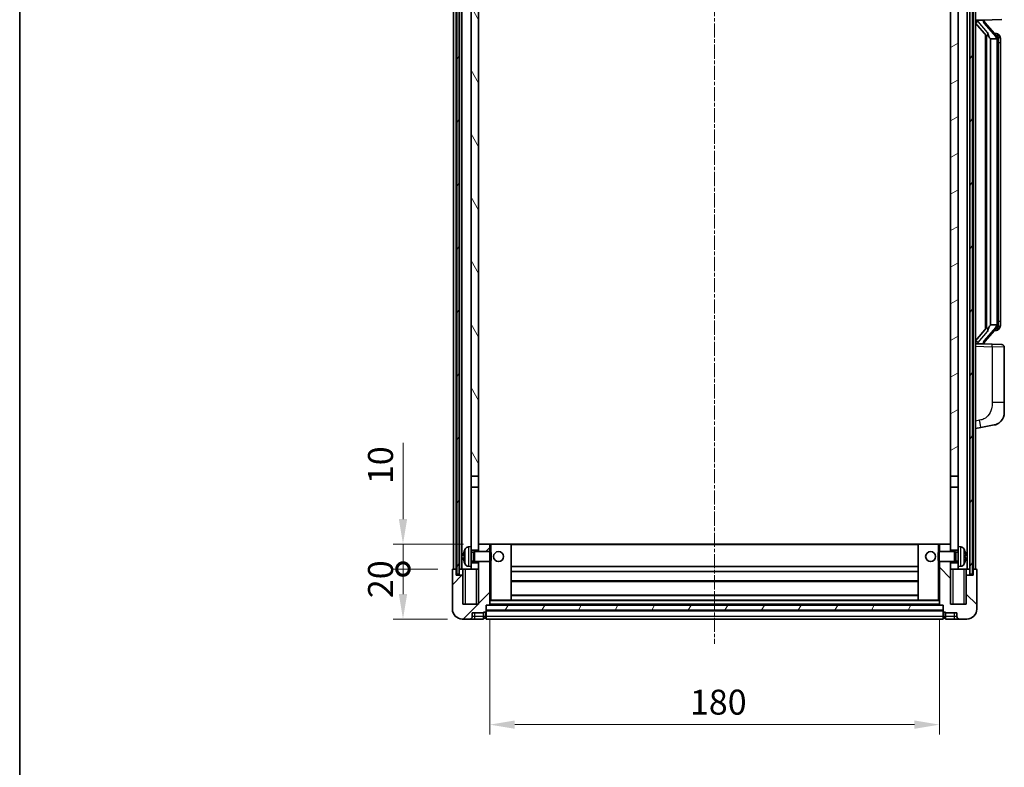
# Model space of a CAD drawing. Units: millimetres. Extents: x 2 to 8674, y 0 to 1124.
# Drawn here: x 1576 to 1970, y 647 to 947 of the extents above; entities that cross this region are included whole.
import ezdxf

# ---------------------------------------------------------------- set-up
doc = ezdxf.new("R2010")
doc.units = ezdxf.units.MM
doc.linetypes.add('CHAIN', pattern=[0.3543, 0.2362, -0.0295, 0.0591, -0.0295])
for name, color, linetype, lineweight in [('Border (ISO)', 7, 'Continuous', 35), ('Centerline (ISO)', 131, 'Continuous', 18), ('Dimension (ISO)', 7, 'Continuous', 18), ('Dimension (ISO) @ 1', 7, 'Continuous', 18), ('Hatch (ISO)', 1, 'Continuous', 18), ('Visible (ISO)', 7, 'Continuous', 35), ('Visible Narrow (ISO)', 7, 'Continuous', 25)]:
    doc.layers.add(name, color=color, linetype=linetype, lineweight=lineweight)
doc.styles.add('Note Text (TK)', font='MS PGothic.ttf')
doc.dimstyles.new('Default - Method 1b (TK)', dxfattribs={"dimscale": 4, "dimtxt": 2.5, "dimasz": 2.5, "dimexe": 1, "dimexo": 1.5, "dimgap": 1, "dimtad": 1, "dimtoh": 1, "dimrnd": 1e-08, "dimdsep": 46, "dimtxsty": 'Note Text (TK)', "dimcen": 0.09, "dimdle": 5, "dimclrd": 100, "dimclre": 100, "dimclrt": 7, "dimadec": 1, "dimazin": 1, "dimtfac": 1, "dimtmove": 0, "dimatfit": 3, "dimfxl": 1, "dimtolj": 1, "dimlwd": -1, "dimlwe": -1, "dimarcsym": 0})
pattern_1 = [(60, (1517.888, -31.885), (-10.99852, 6.35), [])]

# ---------------------------------------------------------------- blocks, each defined once
blk = doc.blocks.new('図面枠 tk図枠')
at = {"layer": 'Border (ISO)'}
blk.add_line((14.5, 289), (14.5, 8), dxfattribs=at)
blk = doc.blocks.new('_DotSmall')
at = {"color": 0, "linetype": 'ByBlock', "const_width": 0.5}
blk.add_lwpolyline([(-0.0625, 0, 1), (0.0625, 0, 1)], format="xyb", close=True, dxfattribs=at)
blk = doc.blocks.new('*D55')
at = {"layer": 'Defpoints', "color": 0}
for p in [(1729.36, 726.54), (1749.36, 726.54), (1753.11, 706.54)]:
    blk.add_point(p, dxfattribs=at)
at = {"layer": 'Dimension (ISO)', "color": 100}
for p, q in [((1743.36, 726.54), (1725.36, 726.54)), ((1729.36, 716.54), (1729.36, 726.54)), ((1747.11, 706.54), (1725.36, 706.54))]:
    blk.add_line(p, q, dxfattribs=at)
blk.add_solid([(1727.7, 716.54), (1731.03, 716.54), (1729.36, 706.54)], dxfattribs=at)
at = {"layer": 'Dimension (ISO)', "color": 100, "xscale": 10, "yscale": 10, "zscale": 10, "rotation": 90}
blk.add_blockref('_DotSmall', (1729.36, 726.54), dxfattribs=at)
at = {"layer": 'Dimension (ISO)', "color": 7, "insert": (1720.36, 714.89), "char_height": 10, "attachment_point": 4, "rotation": 90, "style": 'Note Text (TK)'}
blk.add_mtext('\\A1;20', dxfattribs=at)
blk = doc.blocks.new('*D56')
at = {"layer": 'Defpoints', "color": 0}
for p in [(1729.36, 736.54), (1759.61, 736.54), (1749.36, 726.54)]:
    blk.add_point(p, dxfattribs=at)
at = {"layer": 'Dimension (ISO)', "color": 100}
for p, q in [((1729.36, 746.54), (1729.36, 777.04)), ((1753.61, 736.54), (1725.36, 736.54)), ((1729.36, 726.54), (1729.36, 736.54)), ((1743.36, 726.54), (1725.36, 726.54)), ((1729.36, 726.54), (1729.36, 716.54))]:
    blk.add_line(p, q, dxfattribs=at)
blk.add_solid([(1727.7, 746.54), (1731.03, 746.54), (1729.36, 736.54)], dxfattribs=at)
at = {"layer": 'Dimension (ISO)', "color": 100, "xscale": 10, "yscale": 10, "zscale": 10, "rotation": 90}
blk.add_blockref('_DotSmall', (1729.36, 726.54), dxfattribs=at)
at = {"layer": 'Dimension (ISO)', "color": 7, "insert": (1720.36, 760.54), "char_height": 10, "attachment_point": 4, "rotation": 90, "style": 'Note Text (TK)'}
blk.add_mtext('\\A1;10', dxfattribs=at)
blk = doc.blocks.new('*D64')
at = {"layer": 'Defpoints', "color": 0}
for p in [(1764.11, 712.24), (1944.11, 712.24), (1944.11, 664.24)]:
    blk.add_point(p, dxfattribs=at)
at = {"layer": 'Dimension (ISO)', "color": 100}
for p, q in [((1764.11, 706.24), (1764.11, 660.24)), ((1944.11, 706.24), (1944.11, 660.24)), ((1774.11, 664.24), (1934.11, 664.24))]:
    blk.add_line(p, q, dxfattribs=at)
for points in [[(1774.11, 665.91), (1774.11, 662.57), (1764.11, 664.24)], [(1934.11, 665.91), (1934.11, 662.57), (1944.11, 664.24)]]:
    blk.add_solid(points, dxfattribs=at)
at = {"layer": 'Dimension (ISO)', "color": 7, "insert": (1844.23, 673.24), "char_height": 10, "attachment_point": 4, "style": 'Note Text (TK)'}
blk.add_mtext('\\A1;180', dxfattribs=at)

msp = doc.modelspace()

# ---------------------------------------------------------------- hatches: boundary and pattern name
at = {"layer": 'Hatch (ISO)'}
h = msp.add_hatch(dxfattribs=at)
h.set_pattern_fill('ANSI31', color=256, scale=101.6, angle=14.999978, style=0)
h.set_pattern_definition(pattern_1)
h.paths.add_polyline_path([(1956.3633, 1044.0412), (1956.3633, 724.5412), (1957.3633, 724.5412), (1957.3633, 1044.0412)])
h.paths.add_polyline_path([(1750.8633, 1044.0412), (1750.8633, 724.5412), (1751.8633, 724.5412), (1751.8633, 1044.0412)])
h = msp.add_hatch(dxfattribs=at)
h.set_pattern_fill('ANSI31', color=256, scale=101.6, angle=75.000175, style=0)
h.set_pattern_definition([(120.0002, (1517.888, -31.885), (-10.9985, -6.35003), [])])
h.paths.add_polyline_path([(1756.6133, 1001.2912), (1759.6133, 1001.2912), (1759.6133, 1044.0412), (1756.6133, 1044.0412)])
h.paths.add_polyline_path([(1756.6133, 763.7912), (1759.6133, 763.7912), (1759.6133, 996.7912), (1756.6133, 996.7912)])
h = msp.add_hatch(dxfattribs=at)
h.set_pattern_fill('ANSI31', color=256, scale=101.6, angle=-14.999978, style=0)
h.set_pattern_definition([(30, (1517.888, -31.885), (-6.35, 10.99852), [])])
h.paths.add_polyline_path([(1948.6133, 1001.2912), (1951.6133, 1001.2912), (1951.6133, 1044.0412), (1948.6133, 1044.0412)])
h.paths.add_polyline_path([(1948.6133, 763.7912), (1951.6133, 763.7912), (1951.6133, 996.7912), (1948.6133, 996.7912)])
h = msp.add_hatch(dxfattribs=at)
h.set_pattern_fill('ANSI31', color=256, scale=101.6, style=0)
h.set_pattern_definition([(45, (1517.888, -31.885), (-8.98026, 8.98026), [])])
edge = h.paths.add_edge_path()
edge.add_line((1759.6133, 729.5412), (1759.6133, 729.0412))
edge.add_line((1759.6133, 729.0412), (1759.6133, 726.5412))
edge.add_line((1759.6133, 726.5412), (1759.6133, 712.5412))
edge.add_line((1759.6133, 712.5412), (1753.3633, 712.5412))
edge.add_line((1753.3633, 712.5412), (1753.3633, 724.0412))
edge.add_line((1753.3633, 724.0412), (1750.6133, 724.0412))
edge.add_line((1750.6133, 724.0412), (1750.6133, 726.5412))
edge.add_line((1750.6133, 726.5412), (1749.3633, 726.5412))
edge.add_ellipse((1749.3633, 726.2912), major_axis=(0, 0.25), ratio=1, start_angle=0, end_angle=90)
edge.add_line((1749.1133, 726.2912), (1749.1133, 710.5412))
edge.add_ellipse((1753.1133, 710.5412), major_axis=(-4, 0), ratio=1, start_angle=0, end_angle=90)
edge.add_line((1753.1133, 706.5412), (1756.1133, 706.5412))
edge.add_ellipse((1756.1133, 707.5412), major_axis=(0, -1), ratio=1, start_angle=0, end_angle=90)
edge.add_line((1757.1133, 707.5412), (1757.1133, 709.0412))
edge.add_line((1757.1133, 709.0412), (1761.6133, 709.0412))
edge.add_line((1761.6133, 709.0412), (1761.6133, 709.3412))
edge.add_line((1761.6133, 709.3412), (1762.3633, 709.3412))
edge.add_ellipse((1762.3633, 709.5912), major_axis=(0, -0.25), ratio=1, start_angle=0, end_angle=90)
edge.add_line((1762.6133, 709.5912), (1762.6133, 710.0412))
edge.add_line((1762.6133, 710.0412), (1762.6133, 712.0412))
edge.add_line((1762.6133, 712.0412), (1762.6133, 712.1412))
edge.add_line((1762.6133, 712.1412), (1764.0133, 712.1412))
edge.add_ellipse((1764.0133, 712.2412), major_axis=(0, -0.1), ratio=1, start_angle=0, end_angle=90)
edge.add_line((1764.1133, 712.2412), (1764.1133, 729.5412))
edge.add_line((1764.1133, 729.5412), (1759.6133, 729.5412))
h.paths.add_polyline_path([(1764.1133, 733.5412), (1764.1133, 736.5412), (1759.6133, 736.5412), (1759.6133, 734.0412), (1759.6133, 733.5412)])
h = msp.add_hatch(dxfattribs=at)
h.set_pattern_fill('ANSI31', color=256, scale=101.6, angle=90.00021, style=0)
h.set_pattern_definition([(135.0002, (1517.888, -31.885), (-8.98022, -8.98029), [])])
edge = h.paths.add_edge_path()
edge.add_line((1944.1133, 729.5412), (1944.1133, 712.2412))
edge.add_ellipse((1944.2133, 712.2412), major_axis=(-0.1, 0), ratio=1, start_angle=0, end_angle=90)
edge.add_line((1944.2133, 712.1412), (1945.6133, 712.1412))
edge.add_line((1945.6133, 712.1412), (1945.6133, 712.0412))
edge.add_line((1945.6133, 712.0412), (1945.6133, 710.0412))
edge.add_line((1945.6133, 710.0412), (1945.6133, 709.5912))
edge.add_ellipse((1945.8633, 709.5912), major_axis=(-0.25, 0), ratio=1, start_angle=0, end_angle=90)
edge.add_line((1945.8633, 709.3412), (1946.6133, 709.3412))
edge.add_line((1946.6133, 709.3412), (1946.6133, 709.0412))
edge.add_line((1946.6133, 709.0412), (1951.1133, 709.0412))
edge.add_line((1951.1133, 709.0412), (1951.1133, 707.5412))
edge.add_ellipse((1952.1133, 707.5412), major_axis=(-1, 0), ratio=1, start_angle=0, end_angle=90)
edge.add_line((1952.1133, 706.5412), (1955.1133, 706.5412))
edge.add_ellipse((1955.1133, 710.5412), major_axis=(0, -4), ratio=1, start_angle=0, end_angle=90)
edge.add_line((1959.1133, 710.5412), (1959.1133, 726.2912))
edge.add_ellipse((1958.8633, 726.2912), major_axis=(0.25, 0), ratio=1, start_angle=0, end_angle=90)
edge.add_line((1958.8633, 726.5412), (1957.6133, 726.5412))
edge.add_line((1957.6133, 726.5412), (1957.6133, 724.0412))
edge.add_line((1957.6133, 724.0412), (1954.8633, 724.0412))
edge.add_line((1954.8633, 724.0412), (1954.8633, 712.5412))
edge.add_line((1954.8633, 712.5412), (1948.6133, 712.5412))
edge.add_line((1948.6133, 712.5412), (1948.6133, 726.5412))
edge.add_line((1948.6133, 726.5412), (1948.6133, 729.0412))
edge.add_line((1948.6133, 729.0412), (1948.6133, 729.5412))
edge.add_line((1948.6133, 729.5412), (1944.1133, 729.5412))
h.paths.add_polyline_path([(1948.6133, 733.5412), (1948.6133, 734.0412), (1948.6133, 736.5412), (1944.1133, 736.5412), (1944.1133, 733.5412)])
h = msp.add_hatch(dxfattribs=at)
h.set_pattern_fill('ANSI31', color=256, scale=101.6, angle=14.999978, style=0)
h.set_pattern_definition(pattern_1)
h.paths.add_polyline_path([(1762.6133, 712.0412), (1762.6133, 710.0412), (1945.6133, 710.0412), (1945.6133, 712.0412)])

# ---------------------------------------------------------------- linework, layer by layer
at = {"layer": 'Centerline (ISO)', "linetype": 'CHAIN', "ltscale": 23.990969}
msp.add_line((1854.1133, 1055.5412), (1854.1133, 696.5412), dxfattribs=at)
at = {"layer": 'Visible (ISO)'}
for p, q in [((1749.6133, 726.5412), (1749.6133, 1044.0412)), ((1750.6133, 726.5412), (1750.6133, 1044.0412)), ((1750.8633, 1044.0412), (1750.8633, 724.5412)), ((1751.8633, 724.5412), (1751.8633, 1044.0412)), ((1751.9633, 726.5412), (1751.9633, 1044.0412)), ((1752.9633, 726.5412), (1752.9633, 1044.0412)), ((1955.2633, 726.5412), (1955.2633, 1044.0412)), ((1956.2633, 726.5412), (1956.2633, 1044.0412)), ((1956.3633, 1044.0412), (1956.3633, 724.5412)), ((1957.3633, 724.5412), (1957.3633, 1044.0412)), ((1957.6133, 726.5412), (1957.6133, 1044.0412)), ((1958.6133, 726.5412), (1958.6133, 1044.0412)), ((1756.6133, 996.7912), (1756.6133, 763.7912)), ((1759.6133, 763.7912), (1759.6133, 996.7912)), ((1948.6133, 996.7912), (1948.6133, 763.7912)), ((1951.6133, 763.7912), (1951.6133, 996.7912)), ((1958.6133, 946.2912), (1965.2878, 946.5243)), ((1959.6133, 946.3012), (1961.6133, 946.3012)), ((1962.1133, 946.2278), (1962.1133, 946.4134)), ((1962.1133, 946.0221), (1962.1133, 946.2278)), ((1969.1482, 946.6591), (1965.2878, 946.5243)), ((1958.6133, 945.1018), (1963.0461, 940.0025)), ((1967.1227, 939.8856), (1962.3586, 945.3661)), ((1962.6133, 940.5003), (1962.6133, 822.5821)), ((1963.0133, 940.0402), (1963.0133, 823.0423)), ((1964.6133, 938.8012), (1964.5283, 938.8721)), ((1967.0959, 938.8012), (1964.6133, 938.8012)), ((1964.6133, 938.8012), (1964.6133, 824.2812)), ((1967.0439, 940.9762), (1966.1747, 940.9762)), ((1967.6133, 824.509), (1967.6133, 938.5735)), ((1967.8775, 940.5416), (1967.7987, 940.6323)), ((1968.6133, 937.2262), (1968.6133, 938.5735)), ((1968.6133, 825.8562), (1968.6133, 937.2262)), ((1964.5283, 824.2103), (1964.6133, 824.2812)), ((1964.6133, 824.2812), (1967.0959, 824.2812)), ((1968.6133, 824.509), (1968.6133, 825.8562)), ((1963.0461, 823.0799), (1958.6133, 817.9807)), ((1962.3586, 817.7164), (1967.1227, 823.1969)), ((1967.0439, 822.1062), (1966.1747, 822.1062)), ((1967.7987, 822.4502), (1967.8775, 822.5408)), ((1965.2878, 816.5581), (1958.6133, 816.7912)), ((1959.6133, 816.7812), (1961.6133, 816.7812)), ((1962.1133, 816.8546), (1962.1133, 817.0603)), ((1962.1133, 816.669), (1962.1133, 816.8546)), ((1965.2878, 816.5581), (1969.1482, 816.4233)), ((1970.1133, 793.2809), (1970.1133, 815.4239)), ((1970.1133, 793.2809), (1970.1133, 789.1483)), ((1958.6133, 782.7912), (1960.7085, 783.1985)), ((1960.7085, 783.1985), (1966.0674, 784.2401)), ((1756.6133, 763.7912), (1759.6133, 763.7912)), ((1756.6133, 759.2912), (1756.6133, 763.7912)), ((1759.6133, 763.7912), (1759.6133, 759.2912)), ((1948.6133, 763.7912), (1951.6133, 763.7912)), ((1948.6133, 759.2912), (1948.6133, 763.7912)), ((1951.6133, 763.7912), (1951.6133, 759.2912)), ((1759.6133, 759.2912), (1756.6133, 759.2912)), ((1756.6133, 759.2912), (1756.6133, 735.5412)), ((1759.6133, 734.0412), (1759.6133, 759.2912)), ((1951.6133, 759.2912), (1948.6133, 759.2912)), ((1948.6133, 759.2912), (1948.6133, 734.0412)), ((1951.6133, 735.5412), (1951.6133, 759.2912)), ((1755.5544, 735.4486), (1756.6133, 735.5412)), ((1756.6133, 727.5412), (1756.6133, 735.5412)), ((1756.6133, 734.0412), (1759.6133, 734.0412)), ((1756.6133, 733.3265), (1757.5839, 733.3265)), ((1757.5839, 733.3265), (1758.0133, 733.5412)), ((1757.5839, 729.756), (1757.5839, 733.3265)), ((1758.0133, 729.5412), (1758.0133, 733.5412)), ((1758.0133, 733.5412), (1764.1838, 733.5412)), ((1764.1133, 736.5412), (1759.6133, 736.5412)), ((1759.6133, 736.5412), (1759.6133, 733.5412)), ((1764.1133, 733.5412), (1764.1133, 736.5412)), ((1764.6133, 736.5412), (1764.1133, 736.5412)), ((1764.1838, 729.5412), (1764.1838, 733.5412)), ((1764.6133, 733.1118), (1764.1838, 733.5412)), ((1764.6133, 736.5412), (1772.6133, 736.5412)), ((1935.6133, 736.5412), (1772.6133, 736.5412)), ((1772.6133, 714.1412), (1772.6133, 736.5412)), ((1943.6133, 736.5412), (1935.6133, 736.5412)), ((1935.6133, 736.5412), (1935.6133, 714.1412)), ((1944.1133, 736.5412), (1943.6133, 736.5412)), ((1943.6133, 733.1118), (1944.0428, 733.5412)), ((1944.0428, 733.5412), (1944.0428, 729.5412)), ((1950.2133, 733.5412), (1944.0428, 733.5412)), ((1948.6133, 736.5412), (1944.1133, 736.5412)), ((1944.1133, 736.5412), (1944.1133, 733.5412)), ((1948.6133, 733.5412), (1948.6133, 736.5412)), ((1948.6133, 734.0412), (1951.6133, 734.0412)), ((1950.2133, 733.5412), (1950.2133, 729.5412)), ((1950.6427, 733.3265), (1950.2133, 733.5412)), ((1950.6427, 733.3265), (1950.6427, 729.756)), ((1951.6133, 733.3265), (1950.6427, 733.3265)), ((1951.6133, 735.5412), (1951.6133, 727.5412)), ((1952.6723, 735.4486), (1951.6133, 735.5412)), ((1753.8993, 731.8235), (1753.8993, 731.2589)), ((1756.6133, 729.756), (1757.5839, 729.756)), ((1757.5839, 729.756), (1758.0133, 729.5412)), ((1758.0133, 729.5412), (1764.1838, 729.5412)), ((1759.6133, 729.5412), (1759.6133, 712.5412)), ((1764.1133, 712.2412), (1764.1133, 729.5412)), ((1764.6133, 729.9706), (1764.1838, 729.5412)), ((1764.6133, 733.1118), (1764.6133, 729.9706)), ((1943.6133, 729.9706), (1943.6133, 733.1118)), ((1943.6133, 729.9706), (1944.0428, 729.5412)), ((1950.2133, 729.5412), (1944.0428, 729.5412)), ((1944.1133, 729.5412), (1944.1133, 712.2412)), ((1948.6133, 712.5412), (1948.6133, 729.5412)), ((1950.6427, 729.756), (1950.2133, 729.5412)), ((1951.6133, 729.756), (1950.6427, 729.756)), ((1954.3273, 731.2589), (1954.3273, 731.8235)), ((1749.1133, 726.2912), (1749.1133, 710.5412)), ((1750.6133, 726.5412), (1749.3633, 726.5412)), ((1750.6133, 724.0412), (1750.6133, 726.5412)), ((1750.6133, 726.5412), (1750.8633, 726.5412)), ((1751.8633, 726.5412), (1751.9633, 726.5412)), ((1751.9633, 726.5412), (1752.9633, 726.5412)), ((1752.9633, 726.5412), (1756.6133, 726.5412)), ((1753.3633, 726.5412), (1753.3633, 724.0412)), ((1755.5544, 727.6339), (1756.6133, 727.5412)), ((1759.6133, 729.0412), (1756.6133, 729.0412)), ((1756.6133, 727.5412), (1756.6133, 726.5412)), ((1756.6133, 726.5412), (1759.6133, 726.5412)), ((1759.6133, 726.5412), (1759.6133, 729.0412)), ((1935.6133, 727.5412), (1772.6133, 727.5412)), ((1935.6133, 725.5412), (1772.6133, 725.5412)), ((1951.6133, 729.0412), (1948.6133, 729.0412)), ((1948.6133, 729.0412), (1948.6133, 726.5412)), ((1948.6133, 726.5412), (1951.6133, 726.5412)), ((1952.6723, 727.6339), (1951.6133, 727.5412)), ((1951.6133, 726.5412), (1951.6133, 727.5412)), ((1951.6133, 726.5412), (1955.2633, 726.5412)), ((1954.8633, 724.0412), (1954.8633, 726.5412)), ((1955.2633, 726.5412), (1956.2633, 726.5412)), ((1956.2633, 726.5412), (1956.3633, 726.5412)), ((1957.3633, 726.5412), (1957.6133, 726.5412)), ((1958.8633, 726.5412), (1957.6133, 726.5412)), ((1957.6133, 726.5412), (1957.6133, 724.0412)), ((1959.1133, 710.5412), (1959.1133, 726.2912)), ((1753.3633, 724.0412), (1750.6133, 724.0412)), ((1750.8633, 724.5412), (1751.8633, 724.5412)), ((1753.3633, 712.5412), (1753.3633, 724.0412)), ((1935.6133, 721.5412), (1772.6133, 721.5412)), ((1957.6133, 724.0412), (1954.8633, 724.0412)), ((1954.8633, 724.0412), (1954.8633, 712.5412)), ((1956.3633, 724.5412), (1957.3633, 724.5412)), ((1764.1133, 714.1412), (1764.6133, 714.1412)), ((1764.6133, 714.1412), (1772.6133, 714.1412)), ((1935.6133, 716.1412), (1772.6133, 716.1412)), ((1935.6133, 714.1412), (1772.6133, 714.1412)), ((1943.6133, 714.1412), (1935.6133, 714.1412)), ((1943.6133, 714.1412), (1944.1133, 714.1412)), ((1759.6133, 712.5412), (1753.3633, 712.5412)), ((1762.6133, 709.5912), (1762.6133, 712.1412)), ((1762.6133, 712.1412), (1764.0133, 712.1412)), ((1762.6133, 712.0412), (1762.6133, 710.0412)), ((1945.6133, 712.0412), (1762.6133, 712.0412)), ((1762.6133, 710.0412), (1945.6133, 710.0412)), ((1945.6133, 709.9412), (1762.6133, 709.9412)), ((1944.2133, 712.1412), (1764.0133, 712.1412)), ((1944.2133, 712.1412), (1945.6133, 712.1412)), ((1945.6133, 712.1412), (1945.6133, 709.5912)), ((1945.6133, 710.0412), (1945.6133, 712.0412)), ((1954.8633, 712.5412), (1948.6133, 712.5412)), ((1753.1133, 706.5412), (1756.1133, 706.5412)), ((1756.1133, 706.5412), (1758.1133, 706.5412)), ((1757.1133, 707.5412), (1757.1133, 709.0412)), ((1757.1133, 709.0412), (1761.6133, 709.0412)), ((1758.1133, 706.5412), (1761.6133, 706.5412)), ((1761.6133, 709.0412), (1761.6133, 709.3412)), ((1761.6133, 709.3412), (1762.3633, 709.3412)), ((1761.6133, 707.5412), (1761.6133, 709.0412)), ((1761.6133, 707.5412), (1761.6133, 706.5412)), ((1762.3633, 706.8412), (1761.6133, 706.8412)), ((1762.6133, 709.5912), (1762.6133, 707.5412)), ((1762.6133, 706.5412), (1762.6133, 707.5412)), ((1945.6133, 706.5412), (1762.6133, 706.5412)), ((1945.6133, 707.5412), (1945.6133, 709.5912)), ((1945.6133, 707.5412), (1945.6133, 706.5412)), ((1945.8633, 709.3412), (1946.6133, 709.3412)), ((1945.8633, 706.8412), (1946.6133, 706.8412)), ((1946.6133, 709.3412), (1946.6133, 709.0412)), ((1946.6133, 709.0412), (1951.1133, 709.0412)), ((1946.6133, 709.0412), (1946.6133, 707.5412)), ((1946.6133, 706.5412), (1946.6133, 707.5412)), ((1946.6133, 706.5412), (1950.1133, 706.5412)), ((1950.1133, 706.5412), (1952.1133, 706.5412)), ((1951.1133, 709.0412), (1951.1133, 707.5412)), ((1952.1133, 706.5412), (1955.1133, 706.5412))]:
    msp.add_line(p, q, dxfattribs=at)
for centre in [(1767.6133, 731.5412), (1940.6133, 731.5412)]:
    msp.add_circle(centre, 2, dxfattribs=at)
for centre, radius, start, end in [((1963.1133, 946.0221), 1, 180, 221), ((1967.0439, 939.9762), 1, 41, 90), ((1965.6133, 938.5735), 2, 5.907532, 41), ((1965.6133, 938.5735), 2, 0, 5.907532), ((1965.6133, 824.509), 2, 319, 354.092468), ((1965.6133, 824.509), 2, 354.092468, 0), ((1967.0439, 823.1062), 1, 270, 319), ((1963.1133, 817.0603), 1, 139, 180), ((1969.1133, 815.4239), 1, 0, 88), ((1965.1133, 789.1483), 5, 318.90433, 0), ((1754.0239, 733.7259), 0.1246, 159.960393, 178.185173), ((1760.0133, 731.5412), 6.5, 151.827266, 159.960393), ((1755.6938, 733.8547), 1.6, 95, 151.827266), ((1952.5328, 733.8547), 1.6, 28.172734, 85), ((1948.2133, 731.5412), 6.5, 20.039607, 28.172734), ((1954.2027, 733.7259), 0.1246, 1.814825, 20.039607), ((1754.0239, 729.3566), 0.1246, 181.814827, 200.039607), ((1954.2027, 729.3566), 0.1246, 339.960393, 358.185175), ((1749.3633, 726.2912), 0.25, 90, 180), ((1760.0133, 731.5412), 6.5, 200.039607, 208.172734), ((1755.6938, 729.2278), 1.6, 208.172734, 265), ((1952.5328, 729.2278), 1.6, 275, 331.827266), ((1948.2133, 731.5412), 6.5, 331.827266, 339.960393), ((1958.8633, 726.2912), 0.25, 0, 90), ((1753.1133, 710.5412), 4, 180, 270), ((1764.0133, 712.2412), 0.1, 270, 0), ((1944.2133, 712.2412), 0.1, 180, 270), ((1955.1133, 710.5412), 4, 270, 0), ((1756.1133, 707.5412), 1, 270, 0), ((1762.3633, 709.5912), 0.25, 270, 0), ((1762.3633, 707.0912), 0.25, 270, 0), ((1945.8633, 709.5912), 0.25, 180, 270), ((1945.8633, 707.0912), 0.25, 180, 270), ((1952.1133, 707.5412), 1, 180, 270)]:
    msp.add_arc(centre, radius, start, end, dxfattribs=at)
for centre, major_axis, ratio, start_param, end_param in [((1959.6133, 946.1545), (-1, 0), 0.14676884, 4.71238898, 6.28318531), ((1961.6133, 946.2278), (0.5, 0), 0.14676884, 0, 1.57079633), ((1959.6133, 945.4757), (-0.9955, -0.3722), 0.25438663, 4.61756297, 6.18835929), ((1965.0133, 945.3397), (0, -6.6667), 0.3, 5.34289009, 6.03820664), ((1965.0133, 817.7427), (0, 6.6667), 0.3, 0.24497866, 0.94029521), ((1959.6133, 817.6068), (0.9955, -0.3722), 0.25438663, 3.23641867, 4.807215), ((1959.6133, 816.928), (-1, 0), 0.14676884, 0, 1.57079633), ((1961.6133, 816.8546), (0.5, 0), 0.14676884, 4.71238898, 6.28318531), ((1760.0011, 731.5341), (-3.2829, 5.6083), 0.99488747, 0.694859, 0.93384329), ((1948.2256, 731.5341), (-3.2829, -5.6083), 0.99488747, 2.20774933, 2.44673363), ((1760.0011, 731.4016), (-6.4737, 0.5671), 0.05101764, 0.10959827, 0.34858256), ((1760.0011, 731.6808), (-6.4737, -0.5671), 0.05101764, 5.93460274, 6.17358704), ((1760.0011, 731.5484), (3.2829, 5.6083), 0.99488747, 2.20774936, 2.44673366), ((1948.2256, 731.4016), (6.4737, 0.5671), 0.05101764, 5.93460274, 6.17358703), ((1948.2256, 731.6808), (6.4737, -0.5671), 0.05101764, 0.10959828, 0.34858257), ((1948.2256, 731.5484), (3.2829, -5.6083), 0.99488747, 0.69485903, 0.93384332)]:
    msp.add_ellipse(centre, major_axis=major_axis, ratio=ratio, start_param=start_param, end_param=end_param, dxfattribs=at)
for points, knots in [([(1963.3979, 941.4094), (1963.4002, 941.3989), (1963.4024, 941.3884), (1963.4544, 941.1474), (1963.5084, 940.8648), (1963.5084, 940.6196), (1963.5084, 940.5449), (1963.503, 940.4633), (1963.4728, 940.3116), (1963.4475, 940.2418), (1963.3912, 940.1406), (1963.3593, 940.0999), (1963.2944, 940.0376), (1963.2617, 940.0155), (1963.1716, 939.9685), (1963.1166, 939.9628), (1963.066, 939.9841), (1963.055, 939.9922), (1963.0461, 940.0025)], [0.742305626, 0.742305626, 0.742305626, 0.742305626, 0.745632696, 0.745632696, 0.819200354, 0.819200354, 0.819200354, 0.841590598, 0.841590598, 0.863980841, 0.863980841, 0.882920663, 0.882920663, 0.901860485, 0.901860485, 0.943798526, 0.943798526, 0.958212109, 0.958212109, 0.958212109, 0.958212109]), ([(1967.6027, 938.7793), (1967.6027, 938.7795), (1967.6027, 938.7796), (1967.6013, 938.7888), (1967.5883, 938.7966), (1967.5393, 938.809), (1967.5029, 938.8134), (1967.4114, 938.8176), (1967.3573, 938.8175), (1967.2386, 938.8129), (1967.1752, 938.8084), (1967.1109, 938.802)], [-0.0778087689, -0.0778087689, -0.0778087689, -0.0778087689, -0.0774791395, -0.0774791395, -0.0585788033, -0.0585788033, -0.0389062325, -0.0389062325, -0.0193765361, -0.0193765361, 0, 0, 0, 0]), ([(1968.6133, 938.5735), (1968.6133, 939.1673), (1968.4628, 939.5714), (1968.1576, 940.2038), (1967.9866, 940.416), (1967.8775, 940.5416)], [0, 0, 0, 0, 0.2061269, 0.2061269, 0.42564821, 0.42564821, 0.42564821, 0.42564821]), ([(1967.6027, 824.3031), (1967.6027, 824.303), (1967.6027, 824.3028), (1967.6013, 824.2936), (1967.5883, 824.2858), (1967.5393, 824.2734), (1967.5029, 824.2691), (1967.4114, 824.2648), (1967.3573, 824.2649), (1967.2386, 824.2696), (1967.1752, 824.2741), (1967.1109, 824.2805)], [-0.0003297628, -0.0003297628, -0.0003297628, -0.0003297628, 0, 0, 0.0189079865, 0.0189079865, 0.0385885202, 0.0385885202, 0.0581261217, 0.0581261217, 0.0775105008, 0.0775105008, 0.0775105008, 0.0775105008]), ([(1967.8775, 822.5408), (1967.9318, 822.6033), (1968.0012, 822.6881), (1968.1682, 822.9284), (1968.2688, 823.0944), (1968.4402, 823.4853), (1968.5142, 823.6994), (1968.5931, 824.1236), (1968.6133, 824.3046), (1968.6133, 824.509)], [0, 0, 0, 0, 0.109280085, 0.109280085, 0.240591253, 0.240591253, 0.354088722, 0.354088722, 0.425024641, 0.425024641, 0.425024641, 0.425024641]), ([(1963.0461, 823.0799), (1963.055, 823.0903), (1963.066, 823.0983), (1963.1166, 823.1196), (1963.1716, 823.1139), (1963.2617, 823.0669), (1963.2944, 823.0449), (1963.3593, 822.9825), (1963.3912, 822.9419), (1963.4475, 822.8407), (1963.4728, 822.7709), (1963.503, 822.6191), (1963.5084, 822.5375), (1963.5084, 822.2514), (1963.4665, 822.0058), (1963.4171, 821.7623), (1963.4077, 821.718), (1963.3979, 821.673)], [0.219421737, 0.219421737, 0.219421737, 0.219421737, 0.23383532, 0.23383532, 0.275773361, 0.275773361, 0.294713183, 0.294713183, 0.313653005, 0.313653005, 0.336043248, 0.336043248, 0.358433491, 0.358433491, 0.421861067, 0.421861067, 0.435453192, 0.435453192, 0.435453192, 0.435453192]), ([(1968.8814, 785.8617), (1968.8619, 785.8393), (1968.8428, 785.8179), (1968.802, 785.7727), (1968.7808, 785.7497), (1968.7163, 785.6809), (1968.6709, 785.6343), (1968.5337, 785.499), (1968.4365, 785.4101), (1968.2102, 785.2193), (1968.0776, 785.1182), (1967.7372, 784.8848), (1967.5222, 784.7599), (1967.0575, 784.5336), (1966.8039, 784.435), (1966.3883, 784.3108), (1966.2282, 784.2714), (1966.0674, 784.2401)], [0, 0, 0, 0, 0.010823116, 0.010823116, 0.021555164, 0.021555164, 0.042579621, 0.042579621, 0.082862142, 0.082862142, 0.132680778, 0.132680778, 0.206708078, 0.206708078, 0.289770927, 0.289770927, 0.340209224, 0.340209224, 0.340209224, 0.340209224]), ([(1967.4177, 784.7109), (1967.228, 784.6124), (1967.0329, 784.5266), (1966.5853, 784.3625), (1966.3272, 784.2906), (1966.0674, 784.2401)], [0.193034956, 0.193034956, 0.193034956, 0.193034956, 0.257659665, 0.257659665, 0.339004358, 0.339004358, 0.339004358, 0.339004358]), ([(1968.8814, 785.8617), (1968.8527, 785.8288), (1968.8246, 785.7974), (1968.764, 785.7315), (1968.7325, 785.6981), (1968.6366, 785.5993), (1968.5691, 785.5334), (1968.4774, 785.449), (1968.4555, 785.4293), (1968.4334, 785.4096)], [0, 0, 0, 0, 0.0153264144, 0.0153264144, 0.0304667096, 0.0304667096, 0.0599334156, 0.0599334156, 0.0689999841, 0.0689999841, 0.0689999841, 0.0689999841]), ([(1753.5631, 731.9292), (1753.5587, 731.9317), (1753.555, 731.9425), (1753.5504, 731.9808), (1753.5494, 732.0082), (1753.5501, 732.0701), (1753.5518, 732.1087), (1753.5569, 732.1807), (1753.5598, 732.2127), (1753.5631, 732.2439)], [0, 0, 0, 0, 0.0125039067, 0.0125039067, 0.0250078135, 0.0250078135, 0.0375277995, 0.0375277995, 0.0466766392, 0.0466766392, 0.0466766392, 0.0466766392]), ([(1753.5631, 730.8385), (1753.5587, 730.8799), (1753.555, 730.9236), (1753.5504, 731.0033), (1753.5494, 731.0393), (1753.5501, 731.0952), (1753.5518, 731.1189), (1753.5569, 731.1449), (1753.5598, 731.1514), (1753.5631, 731.1533)], [0, 0, 0, 0, 0.0124997785, 0.0124997785, 0.0249995571, 0.0249995571, 0.0375236714, 0.0375236714, 0.0466766062, 0.0466766062, 0.0466766062, 0.0466766062]), ([(1954.6636, 732.2439), (1954.6679, 732.2026), (1954.6716, 732.1588), (1954.6763, 732.0791), (1954.6772, 732.0432), (1954.6765, 731.9872), (1954.6749, 731.9635), (1954.6697, 731.9375), (1954.6669, 731.9311), (1954.6636, 731.9292)], [0, 0, 0, 0, 0.0124997785, 0.0124997785, 0.0249995571, 0.0249995571, 0.0375236714, 0.0375236714, 0.0466766062, 0.0466766062, 0.0466766062, 0.0466766062]), ([(1954.6636, 731.1533), (1954.6679, 731.1508), (1954.6716, 731.1399), (1954.6763, 731.1017), (1954.6772, 731.0742), (1954.6765, 731.0123), (1954.6749, 730.9738), (1954.6697, 730.9018), (1954.6669, 730.8697), (1954.6636, 730.8385)], [0, 0, 0, 0, 0.0125039067, 0.0125039067, 0.0250078135, 0.0250078135, 0.0375277995, 0.0375277995, 0.0466766392, 0.0466766392, 0.0466766392, 0.0466766392])]:
    msp.add_open_spline(points, degree=3, knots=knots, dxfattribs=at)
for points in [[(1967.1109, 938.802), (1967.1058, 938.8015), (1967.1007, 938.8012), (1967.0959, 938.8012)], [(1967.0959, 824.2812), (1967.1007, 824.2812), (1967.1058, 824.281), (1967.1109, 824.2805)]]:
    msp.add_open_spline(points, degree=3, dxfattribs=at)
at = {"layer": 'Visible Narrow (ISO)'}
for p, q in [((1959.6133, 946.3012), (1959.6133, 946.3261)), ((1959.6133, 945.763), (1959.6133, 946.3012)), ((1961.6133, 946.396), (1961.6133, 946.3012)), ((1961.6133, 946.3012), (1961.6133, 946.1658)), ((1963.3979, 941.4094), (1959.6133, 945.763)), ((1961.9813, 945.1817), (1966.7454, 939.7012)), ((1964.5283, 824.2103), (1964.5283, 938.8721)), ((1967.6133, 938.5735), (1967.1133, 938.5735)), ((1967.1133, 938.5735), (1967.1133, 824.509)), ((1967.6133, 939.3908), (1967.6133, 938.5735)), ((1968.6133, 937.2262), (1967.6133, 937.2262)), ((1967.6133, 824.509), (1967.1133, 824.509)), ((1967.6133, 825.8562), (1968.6133, 825.8562)), ((1967.6133, 824.509), (1967.6133, 823.6917)), ((1959.6133, 817.3194), (1963.3979, 821.673)), ((1966.7454, 823.3812), (1961.9813, 817.9007)), ((1959.6133, 816.7812), (1959.6133, 817.3194)), ((1959.6133, 816.7563), (1959.6133, 816.7812)), ((1961.6133, 816.9166), (1961.6133, 816.7812)), ((1961.6133, 816.7812), (1961.6133, 816.6865)), ((1958.6133, 815.7918), (1965.2878, 815.5588)), ((1970.1133, 815.4239), (1965.2878, 815.5588)), ((1965.2878, 815.5588), (1965.2878, 793.2809)), ((1970.1133, 793.2809), (1965.2878, 793.2809)), ((1960.2408, 786.1434), (1958.6133, 785.827)), ((1753.9069, 733.7686), (1753.9069, 733.7508)), ((1754.2834, 728.4724), (1754.2834, 734.6101)), ((1755.5544, 735.4486), (1755.5544, 727.6339)), ((1764.6133, 733.1118), (1764.6133, 736.5412)), ((1935.6133, 736.2412), (1772.6133, 736.2412)), ((1943.6133, 736.5412), (1943.6133, 733.1118)), ((1952.6723, 727.6339), (1952.6723, 735.4486)), ((1953.9433, 734.6101), (1953.9433, 728.4724)), ((1954.3198, 733.7508), (1954.3198, 733.7686)), ((1753.9069, 731.8218), (1753.9069, 731.2606)), ((1753.9069, 729.3316), (1753.9069, 729.3139)), ((1764.6133, 714.1412), (1764.6133, 729.9706)), ((1943.6133, 729.9706), (1943.6133, 714.1412)), ((1954.3198, 731.2606), (1954.3198, 731.8218)), ((1954.3198, 729.3139), (1954.3198, 729.3316)), ((1754.3633, 712.5412), (1754.3633, 726.5412)), ((1758.6133, 726.5412), (1758.6133, 712.5412)), ((1949.6133, 712.5412), (1949.6133, 726.5412)), ((1953.8633, 726.5412), (1953.8633, 712.5412)), ((1935.6133, 721.8412), (1772.6133, 721.8412)), ((1944.1133, 713.8412), (1764.1133, 713.8412)), ((1935.6133, 715.8412), (1772.6133, 715.8412)), ((1945.6133, 709.6412), (1762.6133, 709.6412)), ((1944.1133, 712.4412), (1764.1133, 712.4412)), ((1758.1133, 707.5412), (1757.1133, 707.5412)), ((1758.1133, 707.5412), (1758.1133, 709.0412)), ((1761.6133, 707.5412), (1758.1133, 707.5412)), ((1758.1133, 706.5412), (1758.1133, 707.5412)), ((1762.3633, 707.5412), (1761.6133, 707.5412)), ((1762.3633, 709.3412), (1762.3633, 707.5412)), ((1762.6133, 707.5412), (1762.3633, 707.5412)), ((1762.3633, 706.8412), (1762.3633, 707.5412)), ((1945.6133, 707.5412), (1762.6133, 707.5412)), ((1945.6133, 707.5412), (1945.8633, 707.5412)), ((1945.8633, 707.5412), (1945.8633, 709.3412)), ((1945.8633, 707.5412), (1946.6133, 707.5412)), ((1945.8633, 707.5412), (1945.8633, 706.8412)), ((1950.1133, 707.5412), (1946.6133, 707.5412)), ((1950.1133, 707.5412), (1950.1133, 709.0412)), ((1950.1133, 706.5412), (1950.1133, 707.5412)), ((1951.1133, 707.5412), (1950.1133, 707.5412))]:
    msp.add_line(p, q, dxfattribs=at)
for centre, start, end in [((1963.1133, 946.1658), 180, 221), ((1965.6133, 938.7171), 3.242335, 41), ((1965.6133, 938.5735), 0, 8.733934), ((1965.6133, 824.3653), 319, 356.757665), ((1965.6133, 824.509), 351.266066, 0), ((1963.1133, 816.9166), 139, 180)]:
    msp.add_arc(centre, 1.5, start, end, dxfattribs=at)
for centre, major_axis, ratio, start_param, end_param in [((1961.6133, 946.0221), (0.5, 0), 0.28734789, 0, 1.57079633), ((1961.9813, 945.038), (0.3774, 0.328), 0.22082359, 0, 1.3811443), ((1966.7454, 939.5575), (0.3774, 0.328), 0.22082359, 0, 1.3811443), ((1967.1227, 939.8856), (0.7547, 0.6561), 0.98843646, 0, 0.86096541), ((1967.6133, 938.5735), (1, 0), 0.81730076, 0, 1.57079633), ((1967.6133, 824.509), (1, 0), 0.81730076, 4.71238898, 6.28318531), ((1966.7454, 823.5249), (0.3774, -0.328), 0.22082359, 4.90204101, 6.28318531), ((1967.1227, 823.1969), (0.7547, -0.6561), 0.98843646, 5.4222199, 6.28318531), ((1961.6133, 817.0603), (0.5, 0), 0.28734789, 4.71238898, 6.28318531), ((1961.9813, 818.0444), (0.3774, -0.328), 0.22082359, 4.90204101, 6.28318531), ((1965.2529, 815.5588), (0.0349, 0.9994), 0.03487826, 4.71360696, 6.28318531), ((1960.1361, 786.1434), (0.5724, -2.9449), 0.03425905, 0, 1.56413714)]:
    msp.add_ellipse(centre, major_axis=major_axis, ratio=ratio, start_param=start_param, end_param=end_param, dxfattribs=at)
msp.add_open_spline([(1967.0439, 940.9762), (1967.0439, 940.9762), (1967.0699, 940.9443), (1967.1227, 940.8789)], degree=3, dxfattribs=at)
for points, knots in [([(1967.1227, 940.8789), (1967.1955, 940.7889), (1967.3095, 940.637), (1967.513, 940.1712), (1967.6133, 939.8783), (1967.6133, 939.3908)], [-0.42564821, -0.42564821, -0.42564821, -0.42564821, -0.2061269, -0.2061269, 0, 0, 0, 0]), ([(1967.1227, 822.2035), (1967.0726, 822.1414), (1967.0466, 822.1095), (1967.044, 822.1063), (1967.0439, 822.1062), (1967.0439, 822.1062)], [-0.318622721, -0.318622721, -0.318622721, -0.318622721, -0.167312443, -0.167312443, -0.159355581, -0.159355581, -0.159355581, -0.159355581]), ([(1967.6133, 823.6917), (1967.6133, 823.5239), (1967.5998, 823.3815), (1967.5472, 823.053), (1967.4979, 822.8932), (1967.3836, 822.6037), (1967.3165, 822.4831), (1967.2052, 822.3092), (1967.159, 822.2483), (1967.1227, 822.2035)], [-0.425024641, -0.425024641, -0.425024641, -0.425024641, -0.354088722, -0.354088722, -0.240591253, -0.240591253, -0.109280085, -0.109280085, 0, 0, 0, 0]), ([(1965.2878, 793.2809), (1965.2878, 792.7446), (1965.2792, 792.1093), (1965.1537, 791.4091), (1964.982, 790.4506), (1964.5945, 789.4003), (1964.0115, 788.5402), (1963.4543, 787.7181), (1962.713, 787.0587), (1961.9645, 786.6788), (1961.3788, 786.3816), (1960.7795, 786.2481), (1960.2408, 786.1434)], [0, 0, 0, 0, 0.21270217, 0.21270217, 0.21270217, 0.50389399, 0.50389399, 0.50389399, 0.78220336, 0.78220336, 0.78220336, 1, 1, 1, 1])]:
    msp.add_open_spline(points, degree=3, knots=knots, dxfattribs=at)

# ---------------------------------------------------------------- block references
at = {"xscale": 4, "yscale": 4, "zscale": 4}
msp.add_blockref('図面枠 tk図枠', (1517.8878, -31.8845), dxfattribs=at)

# ---------------------------------------------------------------- dimensions: what is measured, and where the dimension line sits
at = {"layer": 'Dimension (ISO) @ 1', "color": 100}
for base, p1, p2, override, picture, middle in [((1729.3633, 736.5412), (1749.3633, 726.5412), (1759.6133, 736.5412), {"dimscale": 1, "dimtxt": 10, "dimasz": 10, "dimexe": 4, "dimexo": 6, "dimgap": 4, "dimtoh": 0, "dimdec": 2, "dimblk1": 'DotSmall', "dimsah": 1, "dimcen": 0.36, "dimdle": 0, "dimtol": 0, "dimlim": 0, "dimtp": 0, "dimtm": 0, "dimtdec": 2, "dimtix": 0, "dimtofl": 1, "dimtmove": 0, "dimatfit": 1}, '*D56', (1729.3633, 766.7912)), ((1729.3633, 726.5412), (1753.1133, 706.5412), (1749.3633, 726.5412), {"dimscale": 1, "dimtxt": 10, "dimasz": 10, "dimexe": 4, "dimexo": 6, "dimgap": 4, "dimtoh": 0, "dimdec": 2, "dimblk2": 'DotSmall', "dimsah": 1, "dimcen": 0.36, "dimdle": 0, "dimtol": 0, "dimlim": 0, "dimtp": 0, "dimtm": 0, "dimtdec": 2, "dimtix": 0, "dimtofl": 1, "dimtmove": 0, "dimatfit": 1}, '*D55', (1729.3633, 721.5412))]:
    dim = msp.add_linear_dim(base=base, p1=p1, p2=p2, angle=90, dimstyle='Default - Method 1b (TK)', override=override, dxfattribs=at)
    dim.commit()
    dim.dimension.update_dxf_attribs({"geometry": picture, "text_midpoint": middle, "dimtype": 128})
dim = msp.add_linear_dim(base=(1944.1133, 664.2412), p1=(1764.1133, 712.2412), p2=(1944.1133, 712.2412), dimstyle='Default - Method 1b (TK)', override={"dimscale": 1, "dimtxt": 10, "dimasz": 10, "dimexe": 4, "dimexo": 6, "dimgap": 4, "dimtoh": 0, "dimdec": 2, "dimcen": 0.36, "dimtol": 0, "dimlim": 0, "dimtp": 0, "dimtm": 0, "dimtdec": 2, "dimtix": 0, "dimtofl": 0, "dimtmove": 0, "dimatfit": 1}, dxfattribs=at)
dim.commit()
dim.dimension.update_dxf_attribs({"geometry": '*D64', "text_midpoint": (1854.1133, 664.2412), "dimtype": 128})

doc.saveas('drawing.dxf')
